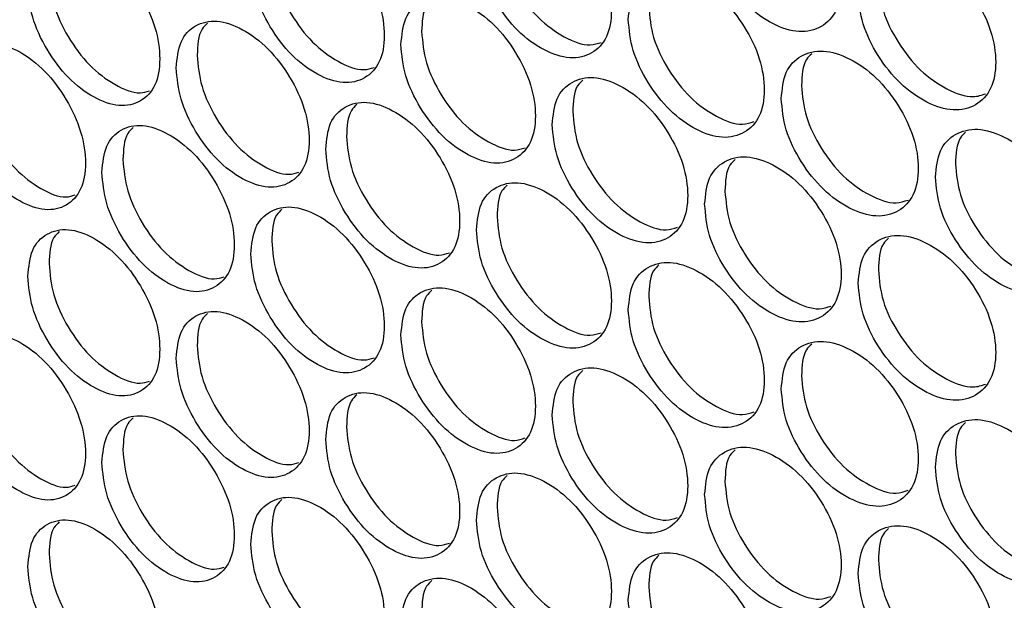
# Model space of a CAD drawing. Units: millimetres. Extents: x -732 to 1665, y -1450 to 887.
# Drawn here: x 1003 to 1067, y 545 to 583 of the extents above; entities that cross this region are included whole.
import ezdxf

# ---------------------------------------------------------------- set-up
doc = ezdxf.new("R2010")
doc.units = ezdxf.units.MM

msp = doc.modelspace()

# ---------------------------------------------------------------- linework, layer by layer
at = {"color": 7, "linetype": 'Continuous', "lineweight": 25}
for points, knots in [([(1047.786, 590.001), (1047.846, 589.325), (1047.966, 587.973), (1049.03, 585.813), (1050.491, 583.933), (1052.264, 582.678), (1054.036, 582.112), (1055.514, 582.483), (1056.548, 583.565), (1056.862, 585.34), (1056.548, 587.434), (1055.514, 589.572), (1054.037, 591.454), (1052.264, 592.705), (1050.491, 593.275), (1049.03, 592.902), (1047.967, 591.841), (1047.846, 590.614), (1047.786, 590.001)], [0, 0, 0, 0, 0.062454, 0.124925, 0.187469, 0.249979, 0.312534, 0.375033, 0.437539, 0.499987, 0.562483, 0.624941, 0.687489, 0.749995, 0.812559, 0.87505, 0.937535, 1, 1, 1, 1]), ([(1032.783, 588.318), (1032.842, 587.642), (1032.96, 586.289), (1034.012, 584.122), (1035.457, 582.231), (1037.21, 580.964), (1038.963, 580.384), (1040.423, 580.745), (1041.446, 581.819), (1041.757, 583.592), (1041.446, 585.689), (1040.423, 587.834), (1038.963, 589.726), (1037.21, 590.99), (1035.457, 591.573), (1034.012, 591.211), (1032.961, 590.157), (1032.842, 588.931), (1032.783, 588.318)], [0, 0, 0, 0, 0.062454, 0.124925, 0.187469, 0.249979, 0.312534, 0.375032, 0.437539, 0.499987, 0.562483, 0.624941, 0.687489, 0.749995, 0.812558, 0.87505, 0.937535, 1, 1, 1, 1]), ([(1017.95, 586.741), (1018.009, 586.064), (1018.126, 584.711), (1019.165, 582.536), (1020.594, 580.634), (1022.327, 579.355), (1024.059, 578.762), (1025.503, 579.112), (1026.514, 580.18), (1026.821, 581.95), (1026.514, 584.049), (1025.503, 586.202), (1024.059, 588.105), (1022.327, 589.381), (1020.594, 589.976), (1019.165, 589.625), (1018.127, 588.579), (1018.009, 587.353), (1017.95, 586.741)], [0, 0, 0, 0, 0.062454, 0.124925, 0.187469, 0.249979, 0.312534, 0.375032, 0.437539, 0.499987, 0.562483, 0.624942, 0.68749, 0.749996, 0.812559, 0.87505, 0.937535, 1, 1, 1, 1]), ([(1034.136, 589.168), (1034.195, 588.492), (1034.314, 587.139), (1035.363, 584.975), (1036.81, 583.076), (1038.546, 581.843), (1040.054, 581.255), (1040.75, 581.482), (1040.983, 581.558)], [0, 0, 0, 0, 0.1816675, 0.3633192, 0.5451014, 0.726721, 0.9084742, 1, 1, 1, 1]), ([(1003.292, 585.272), (1003.349, 584.595), (1003.465, 583.241), (1004.492, 581.058), (1005.904, 579.147), (1007.617, 577.854), (1009.328, 577.25), (1010.756, 577.59), (1011.755, 578.65), (1012.058, 580.418), (1011.755, 582.519), (1010.756, 584.679), (1009.329, 586.592), (1007.617, 587.881), (1005.904, 588.489), (1004.492, 588.147), (1003.466, 587.109), (1003.35, 585.884), (1003.292, 585.272)], [0, 0, 0, 0, 0.062455, 0.124926, 0.187469, 0.249979, 0.312535, 0.375033, 0.437539, 0.499987, 0.562483, 0.624941, 0.687489, 0.749996, 0.812559, 0.87505, 0.937535, 1, 1, 1, 1]), ([(1057.883, 584.82), (1057.943, 584.144), (1058.064, 582.793), (1059.135, 580.639), (1060.608, 578.765), (1062.394, 577.519), (1064.179, 576.961), (1065.667, 577.339), (1066.709, 578.427), (1067.025, 580.203), (1066.709, 582.296), (1065.667, 584.429), (1064.179, 586.303), (1062.394, 587.546), (1060.608, 588.107), (1059.135, 587.728), (1058.065, 586.662), (1057.943, 585.434), (1057.883, 584.82)], [0, 0, 0, 0, 0.062454, 0.124925, 0.187469, 0.249979, 0.312534, 0.375033, 0.437539, 0.499987, 0.562483, 0.624941, 0.687489, 0.749995, 0.812559, 0.87505, 0.937535, 1, 1, 1, 1]), ([(1019.322, 587.581), (1019.38, 586.904), (1019.498, 585.551), (1020.534, 583.379), (1021.965, 581.469), (1023.681, 580.226), (1025.156, 579.628), (1025.831, 579.843), (1026.048, 579.912)], [0, 0, 0, 0, 0.182659, 0.365302, 0.548075, 0.730687, 0.913431, 1, 1, 1, 1]), ([(1004.681, 586.102), (1004.739, 585.425), (1004.855, 584.071), (1005.879, 581.892), (1007.293, 579.971), (1008.988, 578.718), (1010.43, 578.11), (1011.084, 578.314), (1011.285, 578.376)], [0, 0, 0, 0, 0.1836787, 0.3673415, 0.5511344, 0.7347653, 0.9185296, 1, 1, 1, 1]), ([(1042.766, 583.065), (1042.826, 582.389), (1042.945, 581.037), (1044.005, 578.875), (1045.461, 576.991), (1047.227, 575.732), (1048.993, 575.161), (1050.465, 575.528), (1051.495, 576.608), (1051.808, 578.382), (1051.495, 580.478), (1050.465, 582.618), (1048.993, 584.503), (1047.227, 585.758), (1045.461, 586.332), (1044.005, 585.963), (1042.946, 584.905), (1042.826, 583.678), (1042.766, 583.065)], [0, 0, 0, 0, 0.062454, 0.124925, 0.187469, 0.249979, 0.312534, 0.375032, 0.437539, 0.499987, 0.562483, 0.624941, 0.687489, 0.749995, 0.812559, 0.87505, 0.937535, 1, 1, 1, 1]), ([(1059.205, 585.686), (1059.265, 585.011), (1059.386, 583.66), (1060.455, 581.508), (1061.929, 579.627), (1063.7, 578.413), (1065.262, 577.841), (1065.992, 578.088), (1066.252, 578.176)], [0, 0, 0, 0, 0.180073, 0.36013, 0.540317, 0.720343, 0.9005, 1, 1, 1, 1]), ([(1027.819, 581.416), (1027.878, 580.74), (1027.996, 579.387), (1029.044, 577.217), (1030.483, 575.322), (1032.23, 574.051), (1033.976, 573.467), (1035.431, 573.824), (1036.45, 574.897), (1036.759, 576.668), (1036.45, 578.766), (1035.431, 580.914), (1033.976, 582.81), (1032.23, 584.078), (1030.484, 584.664), (1029.044, 584.306), (1027.997, 583.255), (1027.879, 582.029), (1027.819, 581.416)], [0, 0, 0, 0, 0.062454, 0.124925, 0.187469, 0.249979, 0.312534, 0.375032, 0.437539, 0.499987, 0.562483, 0.624942, 0.68749, 0.749996, 0.812559, 0.87505, 0.937535, 1, 1, 1, 1]), ([(1029.849, 584.354), (1029.723, 584.237), (1029.246, 583.791), (1029.207, 582.91), (1029.179, 582.263)], [0, 0, 0, 0, 0.264562, 1, 1, 1, 1]), ([(1044.107, 583.921), (1044.167, 583.245), (1044.286, 581.894), (1045.343, 579.734), (1046.801, 577.842), (1048.551, 576.617), (1050.081, 576.035), (1050.791, 576.27), (1051.034, 576.351)], [0, 0, 0, 0, 0.181021, 0.362027, 0.543162, 0.724136, 0.905242, 1, 1, 1, 1]), ([(1013.045, 579.876), (1013.103, 579.2), (1013.22, 577.846), (1014.255, 575.669), (1015.678, 573.764), (1017.404, 572.48), (1019.13, 571.884), (1020.568, 572.23), (1021.575, 573.295), (1021.881, 575.065), (1021.575, 577.165), (1020.568, 579.32), (1019.13, 581.226), (1017.404, 582.506), (1015.678, 583.106), (1014.255, 582.757), (1013.22, 581.714), (1013.103, 580.489), (1013.045, 579.876)], [0, 0, 0, 0, 0.062455, 0.124925, 0.187469, 0.249979, 0.312535, 0.375033, 0.437539, 0.499987, 0.562483, 0.624941, 0.687489, 0.749996, 0.812559, 0.87505, 0.937535, 1, 1, 1, 1]), ([(1015.093, 582.81), (1014.965, 582.69), (1014.49, 582.246), (1014.451, 581.36), (1014.422, 580.713)], [0, 0, 0, 0, 0.269302, 1, 1, 1, 1]), ([(1029.179, 582.263), (1029.238, 581.586), (1029.356, 580.234), (1030.401, 578.067), (1031.842, 576.164), (1033.572, 574.928), (1035.069, 574.336), (1035.758, 574.559), (1035.985, 574.633)], [0, 0, 0, 0, 0.1819947, 0.3639746, 0.5460833, 0.7280303, 0.9101111, 1, 1, 1, 1]), ([(998.444, 578.441), (998.502, 577.764), (998.617, 576.409), (999.64, 574.224), (1001.046, 572.309), (1002.752, 571.013), (1004.457, 570.404), (1005.879, 570.741), (1006.874, 571.798), (1007.176, 573.566), (1006.874, 575.668), (1005.879, 577.83), (1004.457, 579.747), (1002.752, 581.039), (1001.046, 581.651), (999.64, 581.313), (998.618, 580.277), (998.502, 579.053), (998.444, 578.441)], [0, 0, 0, 0, 0.062454, 0.124925, 0.187469, 0.249979, 0.312535, 0.375033, 0.437539, 0.499987, 0.562484, 0.624942, 0.68749, 0.749996, 0.812559, 0.87505, 0.937535, 1, 1, 1, 1]), ([(1014.422, 580.713), (1014.481, 580.037), (1014.597, 578.683), (1015.63, 576.509), (1017.055, 574.595), (1018.764, 573.349), (1020.228, 572.747), (1020.896, 572.959), (1021.108, 573.026)], [0, 0, 0, 0, 0.182996, 0.365975, 0.549086, 0.732033, 0.915115, 1, 1, 1, 1]), ([(1052.825, 577.86), (1052.885, 577.184), (1053.005, 575.833), (1054.073, 573.676), (1055.54, 571.799), (1057.32, 570.548), (1059.098, 569.986), (1060.581, 570.361), (1061.619, 571.445), (1061.934, 573.221), (1061.619, 575.315), (1060.581, 577.45), (1059.099, 579.328), (1057.32, 580.575), (1055.54, 581.141), (1054.073, 580.765), (1053.006, 579.701), (1052.886, 578.474), (1052.825, 577.86)], [0, 0, 0, 0, 0.062454, 0.124925, 0.187469, 0.249979, 0.312534, 0.375033, 0.437539, 0.499987, 0.562483, 0.624941, 0.687489, 0.749995, 0.812559, 0.87505, 0.937535, 1, 1, 1, 1]), ([(1054.822, 580.807), (1054.699, 580.692), (1054.22, 580.245), (1054.182, 579.372), (1054.154, 578.723)], [0, 0, 0, 0, 0.2564186, 1, 1, 1, 1]), ([(999.84, 579.268), (999.898, 578.59), (1000.013, 577.236), (1001.033, 575.055), (1002.442, 573.13), (1004.13, 571.874), (1005.56, 571.263), (1006.208, 571.462), (1006.403, 571.523)], [0, 0, 0, 0, 0.184024, 0.368033, 0.552172, 0.736148, 0.920259, 1, 1, 1, 1]), ([(1037.765, 576.139), (1037.824, 575.463), (1037.943, 574.111), (1038.999, 571.946), (1040.449, 570.058), (1042.209, 568.795), (1043.968, 568.22), (1045.435, 568.584), (1046.461, 569.661), (1046.773, 571.435), (1046.461, 573.531), (1045.435, 575.674), (1043.969, 577.562), (1042.209, 578.822), (1040.45, 579.4), (1038.999, 579.035), (1037.944, 577.979), (1037.825, 576.752), (1037.765, 576.139)], [0, 0, 0, 0, 0.062454, 0.124925, 0.187469, 0.249979, 0.312535, 0.375033, 0.437539, 0.499987, 0.562483, 0.624941, 0.687489, 0.749996, 0.812559, 0.87505, 0.937535, 1, 1, 1, 1]), ([(1039.781, 579.081), (1039.656, 578.964), (1039.179, 578.518), (1039.14, 577.64), (1039.112, 576.992)], [0, 0, 0, 0, 0.2613433, 1, 1, 1, 1]), ([(1054.154, 578.723), (1054.214, 578.047), (1054.334, 576.696), (1055.399, 574.542), (1056.868, 572.657), (1058.632, 571.439), (1060.183, 570.864), (1060.907, 571.107), (1061.161, 571.192)], [0, 0, 0, 0, 0.180386, 0.360757, 0.541257, 0.721596, 0.902067, 1, 1, 1, 1]), ([(1022.875, 574.528), (1022.934, 573.852), (1023.051, 572.499), (1024.095, 570.326), (1025.529, 568.428), (1027.269, 567.153), (1029.008, 566.565), (1030.458, 566.918), (1031.472, 567.988), (1031.781, 569.759), (1031.472, 571.857), (1030.458, 574.008), (1029.008, 575.907), (1027.269, 577.179), (1025.529, 577.77), (1024.095, 577.415), (1023.052, 576.367), (1022.934, 575.141), (1022.875, 574.528)], [0, 0, 0, 0, 0.062455, 0.124925, 0.187469, 0.249979, 0.312535, 0.375033, 0.437539, 0.499987, 0.562483, 0.624941, 0.687489, 0.749996, 0.812559, 0.87505, 0.937535, 1, 1, 1, 1]), ([(1024.911, 577.465), (1024.784, 577.346), (1024.308, 576.901), (1024.269, 576.019), (1024.241, 575.372)], [0, 0, 0, 0, 0.266153, 1, 1, 1, 1]), ([(1039.112, 576.992), (1039.172, 576.316), (1039.29, 574.964), (1040.343, 572.802), (1041.796, 570.906), (1043.539, 569.678), (1045.058, 569.092), (1045.761, 569.323), (1045.999, 569.402)], [0, 0, 0, 0, 0.181343, 0.3626709, 0.5441278, 0.7254232, 0.9068507, 1, 1, 1, 1]), ([(1008.158, 573.022), (1008.216, 572.345), (1008.333, 570.991), (1009.364, 568.811), (1010.781, 566.903), (1012.501, 565.615), (1014.219, 565.014), (1015.652, 565.358), (1016.655, 566.42), (1016.96, 568.189), (1016.655, 570.29), (1015.652, 572.447), (1014.22, 574.357), (1012.501, 575.641), (1010.781, 576.245), (1009.364, 575.9), (1008.334, 574.859), (1008.217, 573.634), (1008.158, 573.022)], [0, 0, 0, 0, 0.062454, 0.124925, 0.187469, 0.249979, 0.312535, 0.375033, 0.437539, 0.499987, 0.562484, 0.624942, 0.687489, 0.749996, 0.812559, 0.87505, 0.937535, 1, 1, 1, 1]), ([(1010.213, 575.953), (1010.084, 575.833), (1009.61, 575.389), (1009.571, 574.502), (1009.542, 573.855)], [0, 0, 0, 0, 0.2708598, 1, 1, 1, 1]), ([(1062.959, 572.704), (1063.019, 572.028), (1063.141, 570.677), (1064.216, 568.525), (1065.694, 566.655), (1067.487, 565.414), (1069.278, 564.86), (1070.772, 565.242), (1071.817, 566.332), (1072.135, 568.109), (1071.817, 570.201), (1070.772, 572.331), (1069.279, 574.202), (1067.486, 575.44), (1065.694, 575.997), (1064.216, 575.614), (1063.142, 574.546), (1063.02, 573.318), (1062.959, 572.704)], [0, 0, 0, 0, 0.062454, 0.124925, 0.187469, 0.249979, 0.312534, 0.375033, 0.437539, 0.499987, 0.562483, 0.624941, 0.687489, 0.749995, 0.812559, 0.87505, 0.937535, 1, 1, 1, 1]), ([(1064.942, 575.653), (1064.82, 575.54), (1064.341, 575.092), (1064.303, 574.222), (1064.275, 573.573)], [0, 0, 0, 0, 0.253076, 1, 1, 1, 1]), ([(1024.241, 575.372), (1024.3, 574.695), (1024.417, 573.342), (1025.458, 571.173), (1026.894, 569.266), (1028.617, 568.027), (1030.103, 567.432), (1030.785, 567.651), (1031.007, 567.722)], [0, 0, 0, 0, 0.182326, 0.364635, 0.547075, 0.729353, 0.911764, 1, 1, 1, 1]), ([(1009.542, 573.855), (1009.6, 573.179), (1009.716, 571.825), (1010.745, 569.648), (1012.165, 567.731), (1013.866, 566.481), (1015.319, 565.876), (1015.981, 566.084), (1016.187, 566.149)], [0, 0, 0, 0, 0.183334, 0.366655, 0.550105, 0.733393, 0.916814, 1, 1, 1, 1]), ([(1047.786, 570.91), (1047.846, 570.234), (1047.966, 568.882), (1049.03, 566.723), (1050.491, 564.842), (1052.264, 563.588), (1054.036, 563.021), (1055.514, 563.392), (1056.548, 564.474), (1056.862, 566.249), (1056.548, 568.344), (1055.514, 570.482), (1054.037, 572.363), (1052.264, 573.614), (1050.491, 574.184), (1049.03, 573.811), (1047.967, 572.751), (1047.846, 571.523), (1047.786, 570.91)], [0, 0, 0, 0, 0.062454, 0.124925, 0.187469, 0.249979, 0.312534, 0.375033, 0.437539, 0.499987, 0.562483, 0.624942, 0.68749, 0.749996, 0.812559, 0.87505, 0.937535, 1, 1, 1, 1]), ([(1049.789, 573.855), (1049.666, 573.74), (1049.187, 573.293), (1049.149, 572.418), (1049.121, 571.77)], [0, 0, 0, 0, 0.2580724, 1, 1, 1, 1]), ([(1064.275, 573.573), (1064.336, 572.898), (1064.457, 571.547), (1065.53, 569.398), (1067.009, 567.52), (1068.786, 566.31), (1070.359, 565.741), (1071.097, 565.993), (1071.362, 566.083)], [0, 0, 0, 0, 0.179762, 0.359509, 0.539384, 0.719099, 0.898946, 1, 1, 1, 1]), ([(1032.783, 569.227), (1032.842, 568.551), (1032.96, 567.198), (1034.012, 565.031), (1035.457, 563.14), (1037.21, 561.873), (1038.963, 561.293), (1040.423, 561.654), (1041.446, 562.729), (1041.757, 564.501), (1041.446, 566.598), (1040.423, 568.743), (1038.963, 570.636), (1037.21, 571.899), (1035.457, 572.482), (1034.012, 572.12), (1032.961, 571.067), (1032.842, 569.84), (1032.783, 569.227)], [0, 0, 0, 0, 0.062455, 0.124925, 0.187469, 0.249979, 0.312535, 0.375033, 0.437539, 0.499987, 0.562483, 0.624941, 0.687489, 0.749995, 0.812559, 0.87505, 0.937535, 1, 1, 1, 1]), ([(1034.805, 572.167), (1034.68, 572.05), (1034.203, 571.604), (1034.164, 570.725), (1034.136, 570.077)], [0, 0, 0, 0, 0.262958, 1, 1, 1, 1]), ([(1049.121, 571.77), (1049.181, 571.094), (1049.301, 569.742), (1050.362, 567.586), (1051.825, 565.697), (1053.582, 564.476), (1055.123, 563.897), (1055.839, 564.136), (1056.088, 564.219)], [0, 0, 0, 0, 0.180702, 0.361389, 0.542206, 0.72286, 0.903647, 1, 1, 1, 1]), ([(1017.95, 567.65), (1018.009, 566.973), (1018.126, 565.62), (1019.165, 563.445), (1020.594, 561.544), (1022.327, 560.264), (1024.059, 559.672), (1025.503, 560.022), (1026.514, 561.089), (1026.821, 562.86), (1026.514, 564.959), (1025.503, 567.111), (1024.059, 569.014), (1022.327, 570.29), (1020.594, 570.886), (1019.165, 570.534), (1018.127, 569.488), (1018.009, 568.263), (1017.95, 567.65)], [0, 0, 0, 0, 0.062454, 0.124925, 0.187469, 0.249979, 0.312534, 0.375032, 0.437538, 0.499987, 0.562483, 0.624941, 0.68749, 0.749996, 0.812559, 0.87505, 0.937535, 1, 1, 1, 1]), ([(1019.992, 570.585), (1019.865, 570.466), (1019.39, 570.021), (1019.351, 569.137), (1019.322, 568.49)], [0, 0, 0, 0, 0.267734, 1, 1, 1, 1]), ([(1034.136, 570.077), (1034.195, 569.401), (1034.314, 568.049), (1035.363, 565.884), (1036.81, 563.985), (1038.546, 562.753), (1040.054, 562.164), (1040.75, 562.391), (1040.983, 562.467)], [0, 0, 0, 0, 0.181668, 0.36332, 0.545102, 0.726721, 0.908475, 1, 1, 1, 1]), ([(1003.292, 566.181), (1003.349, 565.504), (1003.465, 564.15), (1004.492, 561.968), (1005.904, 560.056), (1007.617, 558.764), (1009.328, 558.159), (1010.756, 558.499), (1011.755, 559.559), (1012.058, 561.327), (1011.755, 563.429), (1010.756, 565.588), (1009.329, 567.502), (1007.617, 568.79), (1005.904, 569.398), (1004.492, 569.056), (1003.466, 568.018), (1003.35, 566.794), (1003.292, 566.181)], [0, 0, 0, 0, 0.0624546, 0.1249255, 0.1874692, 0.2499791, 0.3125346, 0.3750326, 0.4375389, 0.4999872, 0.5624834, 0.6249417, 0.6874897, 0.7499959, 0.8125589, 0.8750502, 0.9375349, 1, 1, 1, 1]), ([(1005.352, 569.111), (1005.223, 568.99), (1004.75, 568.547), (1004.71, 567.658), (1004.681, 567.011)], [0, 0, 0, 0, 0.272402, 1, 1, 1, 1]), ([(1019.322, 568.49), (1019.38, 567.813), (1019.498, 566.46), (1020.534, 564.289), (1021.965, 562.378), (1023.681, 561.135), (1025.156, 560.537), (1025.831, 560.752), (1026.048, 560.822)], [0, 0, 0, 0, 0.182658, 0.365302, 0.548075, 0.730687, 0.913431, 1, 1, 1, 1]), ([(1057.883, 565.729), (1057.943, 565.054), (1058.064, 563.703), (1059.135, 561.548), (1060.608, 559.674), (1062.394, 558.429), (1064.179, 557.87), (1065.667, 558.249), (1066.709, 559.336), (1067.025, 561.112), (1066.709, 563.205), (1065.667, 565.338), (1064.179, 567.213), (1062.394, 568.455), (1060.608, 569.016), (1059.135, 568.637), (1058.065, 567.571), (1057.943, 566.343), (1057.883, 565.729)], [0, 0, 0, 0, 0.062454, 0.124925, 0.187469, 0.249979, 0.312535, 0.375033, 0.437539, 0.499987, 0.562483, 0.624942, 0.68749, 0.749996, 0.812559, 0.87505, 0.937535, 1, 1, 1, 1]), ([(1059.873, 568.678), (1059.75, 568.563), (1059.271, 568.116), (1059.233, 567.245), (1059.205, 566.595)], [0, 0, 0, 0, 0.2547549, 1, 1, 1, 1]), ([(1042.766, 563.974), (1042.826, 563.298), (1042.945, 561.946), (1044.005, 559.784), (1045.461, 557.9), (1047.227, 556.641), (1048.993, 556.07), (1050.465, 556.438), (1051.495, 557.517), (1051.808, 559.291), (1051.495, 561.387), (1050.465, 563.527), (1048.993, 565.412), (1047.227, 566.668), (1045.461, 567.242), (1044.005, 566.873), (1042.946, 565.815), (1042.826, 564.587), (1042.766, 563.974)], [0, 0, 0, 0, 0.062455, 0.124925, 0.187469, 0.249979, 0.312534, 0.375033, 0.437539, 0.499987, 0.562483, 0.624941, 0.68749, 0.749995, 0.812559, 0.87505, 0.937535, 1, 1, 1, 1]), ([(1004.681, 567.011), (1004.739, 566.334), (1004.855, 564.98), (1005.879, 562.801), (1007.293, 560.88), (1008.988, 559.627), (1010.43, 559.019), (1011.084, 559.223), (1011.285, 559.286)], [0, 0, 0, 0, 0.183679, 0.367341, 0.551134, 0.734765, 0.918529, 1, 1, 1, 1]), ([(1044.776, 566.918), (1044.652, 566.802), (1044.174, 566.355), (1044.136, 565.479), (1044.107, 564.831)], [0, 0, 0, 0, 0.259713, 1, 1, 1, 1]), ([(1059.205, 566.595), (1059.265, 565.92), (1059.386, 564.569), (1060.455, 562.417), (1061.929, 560.536), (1063.7, 559.322), (1065.262, 558.75), (1065.992, 558.997), (1066.252, 559.085)], [0, 0, 0, 0, 0.180073, 0.36013, 0.540317, 0.720342, 0.9005, 1, 1, 1, 1]), ([(1027.819, 562.325), (1027.878, 561.649), (1027.996, 560.296), (1029.044, 558.126), (1030.483, 556.232), (1032.23, 554.96), (1033.976, 554.377), (1035.431, 554.734), (1036.45, 555.806), (1036.759, 557.578), (1036.45, 559.675), (1035.431, 561.823), (1033.976, 563.719), (1032.23, 564.987), (1030.484, 565.574), (1029.044, 565.215), (1027.997, 564.164), (1027.879, 562.938), (1027.819, 562.325)], [0, 0, 0, 0, 0.062454, 0.124925, 0.187469, 0.249979, 0.312534, 0.375033, 0.437539, 0.499987, 0.562483, 0.624941, 0.687489, 0.749996, 0.812559, 0.87505, 0.937535, 1, 1, 1, 1]), ([(1029.849, 565.264), (1029.723, 565.146), (1029.246, 564.7), (1029.207, 563.82), (1029.179, 563.172)], [0, 0, 0, 0, 0.264562, 1, 1, 1, 1]), ([(1044.107, 564.831), (1044.167, 564.155), (1044.286, 562.803), (1045.343, 560.644), (1046.801, 558.751), (1048.551, 557.526), (1050.081, 556.944), (1050.791, 557.179), (1051.034, 557.26)], [0, 0, 0, 0, 0.1810215, 0.3620272, 0.5431622, 0.724136, 0.9052418, 1, 1, 1, 1]), ([(1013.045, 560.786), (1013.103, 560.109), (1013.22, 558.755), (1014.255, 556.578), (1015.678, 554.673), (1017.404, 553.389), (1019.13, 552.793), (1020.568, 553.139), (1021.575, 554.205), (1021.881, 555.974), (1021.575, 558.074), (1020.568, 560.229), (1019.13, 562.135), (1017.404, 563.416), (1015.678, 564.015), (1014.255, 563.667), (1013.22, 562.624), (1013.103, 561.398), (1013.045, 560.786)], [0, 0, 0, 0, 0.062455, 0.124925, 0.187469, 0.249979, 0.312535, 0.375033, 0.437539, 0.499987, 0.562483, 0.624941, 0.68749, 0.749996, 0.812559, 0.87505, 0.937535, 1, 1, 1, 1]), ([(1015.093, 563.719), (1014.965, 563.599), (1014.49, 563.155), (1014.451, 562.27), (1014.422, 561.623)], [0, 0, 0, 0, 0.269302, 1, 1, 1, 1]), ([(1029.179, 563.172), (1029.238, 562.496), (1029.356, 561.143), (1030.401, 558.976), (1031.842, 557.073), (1033.572, 555.837), (1035.069, 555.245), (1035.758, 555.469), (1035.985, 555.542)], [0, 0, 0, 0, 0.181994, 0.363974, 0.546083, 0.72803, 0.910111, 1, 1, 1, 1]), ([(998.444, 559.35), (998.502, 558.673), (998.617, 557.318), (999.64, 555.134), (1001.046, 553.218), (1002.752, 551.922), (1004.457, 551.314), (1005.879, 551.65), (1006.874, 552.708), (1007.176, 554.475), (1006.874, 556.577), (1005.879, 558.739), (1004.457, 560.656), (1002.752, 561.949), (1001.046, 562.56), (999.64, 562.222), (998.618, 561.187), (998.502, 559.962), (998.444, 559.35)], [0, 0, 0, 0, 0.0624546, 0.1249253, 0.1874692, 0.2499792, 0.3125346, 0.3750328, 0.4375387, 0.499987, 0.5624832, 0.6249416, 0.6874895, 0.7499955, 0.8125587, 0.8750501, 0.9375349, 1, 1, 1, 1]), ([(1052.825, 558.769), (1052.885, 558.094), (1053.005, 556.742), (1054.073, 554.585), (1055.54, 552.708), (1057.32, 551.458), (1059.098, 550.895), (1060.581, 551.27), (1061.619, 552.355), (1061.934, 554.13), (1061.619, 556.224), (1060.581, 558.359), (1059.099, 560.238), (1057.32, 561.484), (1055.54, 562.05), (1054.073, 561.674), (1053.006, 560.611), (1052.886, 559.383), (1052.825, 558.769)], [0, 0, 0, 0, 0.062455, 0.124925, 0.187469, 0.249979, 0.312535, 0.375033, 0.437539, 0.499987, 0.562483, 0.624942, 0.68749, 0.749996, 0.812559, 0.87505, 0.937535, 1, 1, 1, 1]), ([(1014.422, 561.623), (1014.481, 560.946), (1014.597, 559.592), (1015.63, 557.418), (1017.055, 555.504), (1018.764, 554.258), (1020.228, 553.656), (1020.896, 553.868), (1021.108, 553.935)], [0, 0, 0, 0, 0.182996, 0.365975, 0.549086, 0.732033, 0.915114, 1, 1, 1, 1]), ([(1054.822, 561.716), (1054.699, 561.601), (1054.22, 561.154), (1054.182, 560.281), (1054.154, 559.632)], [0, 0, 0, 0, 0.2564186, 1, 1, 1, 1]), ([(999.84, 560.177), (999.898, 559.5), (1000.013, 558.145), (1001.033, 555.964), (1002.442, 554.039), (1004.13, 552.783), (1005.56, 552.172), (1006.208, 552.372), (1006.403, 552.432)], [0, 0, 0, 0, 0.184025, 0.368033, 0.552173, 0.736149, 0.92026, 1, 1, 1, 1]), ([(1037.765, 557.048), (1037.824, 556.372), (1037.943, 555.02), (1038.999, 552.855), (1040.449, 550.967), (1042.209, 549.704), (1043.968, 549.129), (1045.435, 549.493), (1046.461, 550.571), (1046.773, 552.344), (1046.461, 554.44), (1045.435, 556.583), (1043.969, 558.472), (1042.209, 559.731), (1040.45, 560.309), (1038.999, 559.944), (1037.944, 558.888), (1037.825, 557.661), (1037.765, 557.048)], [0, 0, 0, 0, 0.062454, 0.124925, 0.187469, 0.249979, 0.312535, 0.375033, 0.437539, 0.499987, 0.562483, 0.624941, 0.687489, 0.749995, 0.812559, 0.87505, 0.937535, 1, 1, 1, 1]), ([(1039.781, 559.99), (1039.656, 559.873), (1039.179, 559.427), (1039.14, 558.55), (1039.112, 557.901)], [0, 0, 0, 0, 0.2613413, 1, 1, 1, 1]), ([(1054.154, 559.632), (1054.214, 558.956), (1054.334, 557.605), (1055.399, 555.451), (1056.868, 553.566), (1058.632, 552.348), (1060.183, 551.773), (1060.907, 552.016), (1061.161, 552.102)], [0, 0, 0, 0, 0.180387, 0.360757, 0.541257, 0.721596, 0.902067, 1, 1, 1, 1]), ([(1022.875, 555.437), (1022.934, 554.761), (1023.051, 553.408), (1024.095, 551.235), (1025.529, 549.337), (1027.269, 548.062), (1029.008, 547.474), (1030.458, 547.827), (1031.472, 548.897), (1031.781, 550.668), (1031.472, 552.767), (1030.458, 554.917), (1029.008, 556.816), (1027.269, 558.088), (1025.529, 558.679), (1024.095, 558.324), (1023.052, 557.276), (1022.934, 556.05), (1022.875, 555.437)], [0, 0, 0, 0, 0.062455, 0.124925, 0.187469, 0.249979, 0.312535, 0.375032, 0.437539, 0.499987, 0.562483, 0.624942, 0.68749, 0.749996, 0.812559, 0.87505, 0.937535, 1, 1, 1, 1]), ([(1024.911, 558.374), (1024.784, 558.256), (1024.308, 557.811), (1024.269, 556.928), (1024.241, 556.281)], [0, 0, 0, 0, 0.266151, 1, 1, 1, 1]), ([(1039.112, 557.901), (1039.172, 557.225), (1039.29, 555.873), (1040.343, 553.712), (1041.796, 551.816), (1043.539, 550.587), (1045.058, 550.001), (1045.761, 550.233), (1045.999, 550.311)], [0, 0, 0, 0, 0.181342, 0.362671, 0.544128, 0.725423, 0.906851, 1, 1, 1, 1]), ([(1008.158, 553.931), (1008.216, 553.254), (1008.333, 551.9), (1009.364, 549.72), (1010.781, 547.812), (1012.501, 546.524), (1014.219, 545.924), (1015.652, 546.267), (1016.655, 547.33), (1016.96, 549.098), (1016.655, 551.199), (1015.652, 553.356), (1014.22, 555.266), (1012.501, 556.551), (1010.781, 557.154), (1009.364, 556.809), (1008.334, 555.769), (1008.217, 554.544), (1008.158, 553.931)], [0, 0, 0, 0, 0.062455, 0.124925, 0.187469, 0.249979, 0.312535, 0.375033, 0.437539, 0.499987, 0.562483, 0.624942, 0.687489, 0.749996, 0.812559, 0.87505, 0.937535, 1, 1, 1, 1]), ([(1010.213, 556.863), (1010.084, 556.742), (1009.61, 556.299), (1009.571, 555.412), (1009.542, 554.765)], [0, 0, 0, 0, 0.270857, 1, 1, 1, 1]), ([(1062.959, 553.613), (1063.019, 552.938), (1063.141, 551.587), (1064.216, 549.435), (1065.694, 547.565), (1067.487, 546.323), (1069.278, 545.769), (1070.772, 546.151), (1071.817, 547.241), (1072.135, 549.018), (1071.817, 551.11), (1070.772, 553.241), (1069.279, 555.112), (1067.486, 556.35), (1065.694, 556.907), (1064.216, 556.524), (1063.142, 555.455), (1063.02, 554.227), (1062.959, 553.613)], [0, 0, 0, 0, 0.062455, 0.124925, 0.187469, 0.249979, 0.312535, 0.375033, 0.437539, 0.499987, 0.562483, 0.624942, 0.68749, 0.749996, 0.812559, 0.87505, 0.937535, 1, 1, 1, 1]), ([(1024.241, 556.281), (1024.3, 555.604), (1024.417, 554.251), (1025.458, 552.082), (1026.894, 550.175), (1028.617, 548.936), (1030.103, 548.341), (1030.785, 548.56), (1031.007, 548.632)], [0, 0, 0, 0, 0.182326, 0.364635, 0.547076, 0.729353, 0.911764, 1, 1, 1, 1]), ([(1064.942, 556.563), (1064.82, 556.449), (1064.341, 556.001), (1064.303, 555.132), (1064.275, 554.482)], [0, 0, 0, 0, 0.253074, 1, 1, 1, 1]), ([(1047.786, 551.819), (1047.846, 551.143), (1047.966, 549.792), (1049.03, 547.632), (1050.491, 545.751), (1052.264, 544.497), (1054.036, 543.93), (1055.514, 544.301), (1056.548, 545.384), (1056.862, 547.158), (1056.548, 549.253), (1055.514, 551.391), (1054.037, 553.272), (1052.264, 554.523), (1050.491, 555.093), (1049.03, 554.721), (1047.967, 553.66), (1047.846, 552.433), (1047.786, 551.819)], [0, 0, 0, 0, 0.062454, 0.124925, 0.187469, 0.249979, 0.312534, 0.375033, 0.437539, 0.499987, 0.562483, 0.624941, 0.687489, 0.749995, 0.812559, 0.87505, 0.937535, 1, 1, 1, 1]), ([(1009.542, 554.765), (1009.6, 554.088), (1009.716, 552.734), (1010.745, 550.558), (1012.165, 548.64), (1013.866, 547.39), (1015.319, 546.785), (1015.981, 546.993), (1016.187, 547.058)], [0, 0, 0, 0, 0.183336, 0.366655, 0.550106, 0.733393, 0.916815, 1, 1, 1, 1]), ([(1049.789, 554.764), (1049.666, 554.649), (1049.187, 554.202), (1049.149, 553.328), (1049.121, 552.679)], [0, 0, 0, 0, 0.25807, 1, 1, 1, 1]), ([(1064.275, 554.482), (1064.336, 553.807), (1064.457, 552.456), (1065.53, 550.307), (1067.009, 548.43), (1068.786, 547.219), (1070.359, 546.65), (1071.097, 546.902), (1071.362, 546.992)], [0, 0, 0, 0, 0.179763, 0.359509, 0.539385, 0.7191, 0.898946, 1, 1, 1, 1]), ([(1032.783, 550.136), (1032.842, 549.46), (1032.96, 548.108), (1034.012, 545.94), (1035.457, 544.049), (1037.21, 542.782), (1038.963, 542.203), (1040.423, 542.563), (1041.446, 543.638), (1041.757, 545.41), (1041.446, 547.507), (1040.423, 549.653), (1038.963, 551.545), (1037.21, 552.809), (1035.457, 553.391), (1034.012, 553.029), (1032.961, 551.976), (1032.842, 550.75), (1032.783, 550.136)], [0, 0, 0, 0, 0.062455, 0.124925, 0.187469, 0.249979, 0.312534, 0.375032, 0.437539, 0.499987, 0.562483, 0.624942, 0.68749, 0.749996, 0.812559, 0.87505, 0.937535, 1, 1, 1, 1]), ([(1034.805, 553.077), (1034.68, 552.959), (1034.203, 552.514), (1034.164, 551.634), (1034.136, 550.986)], [0, 0, 0, 0, 0.262955, 1, 1, 1, 1]), ([(1049.121, 552.679), (1049.181, 552.003), (1049.301, 550.652), (1050.362, 548.495), (1051.825, 546.606), (1053.582, 545.385), (1055.123, 544.806), (1055.839, 545.045), (1056.088, 545.128)], [0, 0, 0, 0, 0.1807016, 0.3613892, 0.5422055, 0.7228603, 0.9036478, 1, 1, 1, 1]), ([(1017.95, 548.559), (1018.009, 547.883), (1018.126, 546.529), (1019.165, 544.354), (1020.594, 542.453), (1022.327, 541.173), (1024.059, 540.581), (1025.503, 540.931), (1026.514, 541.999), (1026.821, 543.769), (1026.514, 545.868), (1025.503, 548.021), (1024.059, 549.923), (1022.327, 551.2), (1020.594, 551.795), (1019.165, 551.443), (1018.127, 550.398), (1018.009, 549.172), (1017.95, 548.559)], [0, 0, 0, 0, 0.062455, 0.124925, 0.187469, 0.249979, 0.312534, 0.375033, 0.437539, 0.499987, 0.562483, 0.624941, 0.68749, 0.749996, 0.812559, 0.87505, 0.937535, 1, 1, 1, 1]), ([(1019.992, 551.494), (1019.865, 551.375), (1019.39, 550.931), (1019.351, 550.047), (1019.322, 549.399)], [0, 0, 0, 0, 0.267731, 1, 1, 1, 1]), ([(1034.136, 550.986), (1034.195, 550.31), (1034.314, 548.958), (1035.363, 546.794), (1036.81, 544.894), (1038.546, 543.662), (1040.054, 543.073), (1040.75, 543.3), (1040.983, 543.376)], [0, 0, 0, 0, 0.181668, 0.36332, 0.545101, 0.726721, 0.908474, 1, 1, 1, 1]), ([(1003.292, 547.09), (1003.349, 546.413), (1003.465, 545.059), (1004.492, 542.877), (1005.904, 540.965), (1007.617, 539.673), (1009.328, 539.069), (1010.756, 539.408), (1011.755, 540.468), (1012.058, 542.237), (1011.755, 544.338), (1010.756, 546.498), (1009.329, 548.411), (1007.617, 549.7), (1005.904, 550.307), (1004.492, 549.966), (1003.466, 548.928), (1003.35, 547.703), (1003.292, 547.09)], [0, 0, 0, 0, 0.062454, 0.124925, 0.187469, 0.249979, 0.312534, 0.375032, 0.437539, 0.499987, 0.562483, 0.624941, 0.687489, 0.749996, 0.812559, 0.87505, 0.937535, 1, 1, 1, 1]), ([(1005.352, 550.02), (1005.223, 549.899), (1004.75, 549.456), (1004.71, 548.567), (1004.681, 547.921)], [0, 0, 0, 0, 0.272405, 1, 1, 1, 1]), ([(1057.883, 546.638), (1057.943, 545.963), (1058.064, 544.612), (1059.135, 542.457), (1060.608, 540.584), (1062.394, 539.338), (1064.179, 538.78), (1065.667, 539.158), (1066.709, 540.245), (1067.025, 542.021), (1066.709, 544.115), (1065.667, 546.247), (1064.179, 548.122), (1062.394, 549.364), (1060.608, 549.926), (1059.135, 549.546), (1058.065, 548.48), (1057.943, 547.252), (1057.883, 546.638)], [0, 0, 0, 0, 0.062454, 0.124925, 0.187469, 0.249979, 0.312535, 0.375033, 0.437539, 0.499987, 0.562484, 0.624941, 0.687489, 0.749995, 0.812559, 0.87505, 0.937535, 1, 1, 1, 1]), ([(1019.322, 549.399), (1019.38, 548.723), (1019.498, 547.369), (1020.534, 545.198), (1021.965, 543.287), (1023.681, 542.045), (1025.156, 541.446), (1025.831, 541.662), (1026.048, 541.731)], [0, 0, 0, 0, 0.1826593, 0.3653018, 0.5480753, 0.7306869, 0.9134309, 1, 1, 1, 1]), ([(1059.873, 549.587), (1059.75, 549.473), (1059.271, 549.025), (1059.233, 548.154), (1059.205, 547.505)], [0, 0, 0, 0, 0.254754, 1, 1, 1, 1]), ([(1004.681, 547.921), (1004.739, 547.244), (1004.855, 545.89), (1005.879, 543.711), (1007.293, 541.789), (1008.988, 540.536), (1010.43, 539.929), (1011.084, 540.132), (1011.285, 540.195)], [0, 0, 0, 0, 0.183678, 0.36734, 0.551134, 0.734765, 0.918529, 1, 1, 1, 1]), ([(1042.766, 544.883), (1042.826, 544.207), (1042.945, 542.856), (1044.005, 540.693), (1045.461, 538.809), (1047.227, 537.55), (1048.993, 536.979), (1050.465, 537.347), (1051.495, 538.427), (1051.808, 540.201), (1051.495, 542.296), (1050.465, 544.436), (1048.993, 546.322), (1047.227, 547.577), (1045.461, 548.151), (1044.005, 547.782), (1042.946, 546.724), (1042.826, 545.497), (1042.766, 544.883)], [0, 0, 0, 0, 0.0624546, 0.1249252, 0.1874692, 0.2499789, 0.3125344, 0.3750325, 0.4375389, 0.4999871, 0.5624833, 0.6249416, 0.6874898, 0.7499955, 0.8125588, 0.8750504, 0.937535, 1, 1, 1, 1]), ([(1044.776, 547.827), (1044.652, 547.711), (1044.174, 547.264), (1044.136, 546.388), (1044.107, 545.74)], [0, 0, 0, 0, 0.25971, 1, 1, 1, 1]), ([(1059.205, 547.505), (1059.265, 546.829), (1059.386, 545.478), (1060.455, 543.326), (1061.929, 541.445), (1063.7, 540.231), (1065.262, 539.659), (1065.992, 539.906), (1066.252, 539.994)], [0, 0, 0, 0, 0.180072, 0.36013, 0.540317, 0.720343, 0.9005, 1, 1, 1, 1]), ([(1027.819, 543.234), (1027.878, 542.558), (1027.996, 541.205), (1029.044, 539.035), (1030.483, 537.141), (1032.23, 535.87), (1033.976, 535.286), (1035.431, 535.643), (1036.45, 536.715), (1036.759, 538.487), (1036.45, 540.585), (1035.431, 542.732), (1033.976, 544.628), (1032.23, 545.896), (1030.484, 546.483), (1029.044, 546.124), (1027.997, 545.074), (1027.879, 543.847), (1027.819, 543.234)], [0, 0, 0, 0, 0.062455, 0.124925, 0.187469, 0.249979, 0.312535, 0.375033, 0.437539, 0.499987, 0.562483, 0.624941, 0.687489, 0.749996, 0.812559, 0.87505, 0.937535, 1, 1, 1, 1]), ([(1029.849, 546.173), (1029.723, 546.055), (1029.246, 545.61), (1029.207, 544.729), (1029.179, 544.081)], [0, 0, 0, 0, 0.264562, 1, 1, 1, 1]), ([(1044.107, 545.74), (1044.167, 545.064), (1044.286, 543.712), (1045.343, 541.553), (1046.801, 539.661), (1048.551, 538.436), (1050.081, 537.853), (1050.791, 538.089), (1051.034, 538.169)], [0, 0, 0, 0, 0.181022, 0.362027, 0.543162, 0.724136, 0.905242, 1, 1, 1, 1])]:
    msp.add_open_spline(points, degree=3, knots=knots, dxfattribs=at)

doc.saveas('drawing.dxf')
